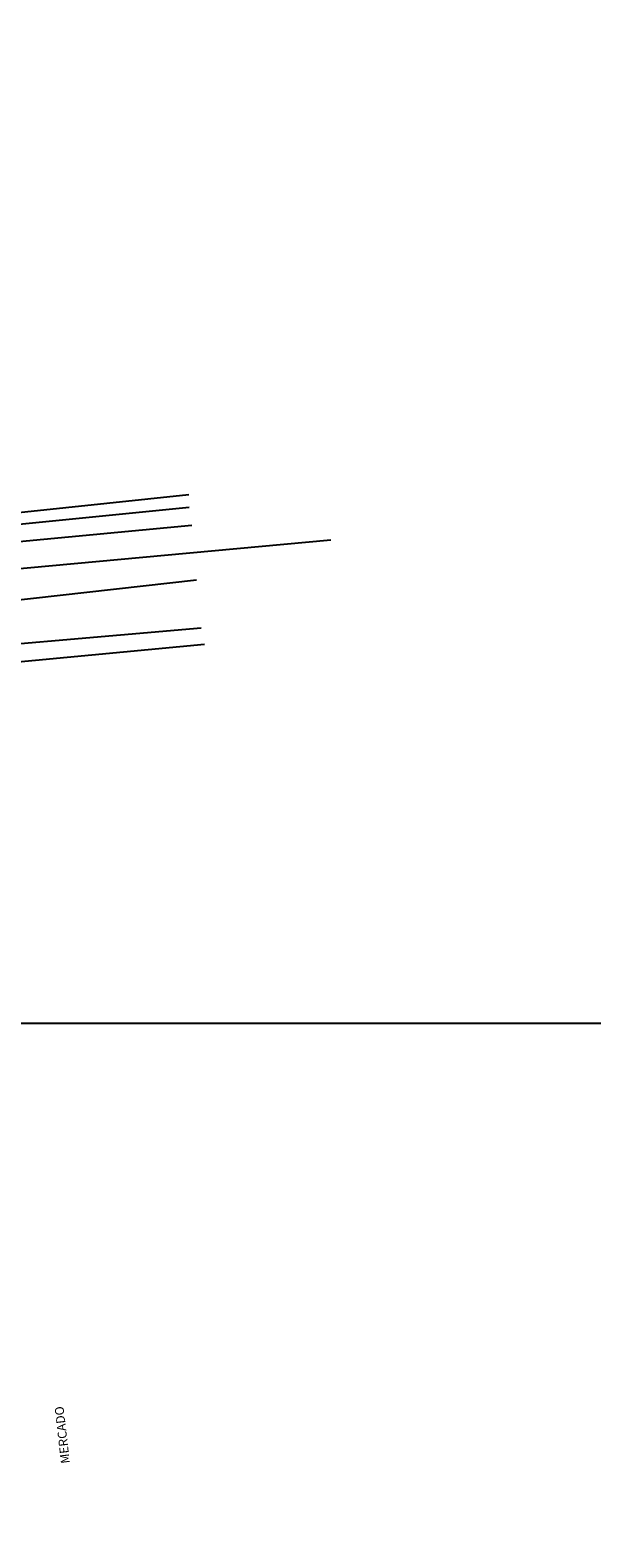
# Model space of a CAD drawing. Units: metres. Extents: x 0 to 283720, y 0 to 8671850.
# Drawn here: x 269820 to 269883, y 8666342 to 8666511 of the extents above; entities that cross this region are included whole.
import ezdxf

# ---------------------------------------------------------------- set-up
doc = ezdxf.new("R2010")
doc.units = ezdxf.units.M
for name, color, linetype in [('0000111', 7, 'Continuous'), ('1', 7, 'Continuous'), ('14', 1, 'Continuous'), ('28', 7, 'Continuous'), ('3', 3, 'Continuous'), ('4', 7, 'Continuous'), ('5', 7, 'Continuous'), ('54', 7, 'Continuous'), ('A-BLDG-FPRT', 7, 'Continuous'), ('AREA CONSTRUIDA', 211, 'Continuous'), ('MANZANA', 251, 'Continuous'), ('TEMPORAL EJES', 7, 'Continuous'), ('TEXTOS AV', 3, 'Continuous'), ('VEREDA', 1, 'Continuous')]:
    doc.layers.add(name, color=color, linetype=linetype)
doc.layers.add('11', color=7, linetype='Continuous', plot=False)
doc.styles.add('250-TITULO', font='txt', dxfattribs={"height": 1})

msp = doc.modelspace()

# ---------------------------------------------------------------- linework, layer by layer
at = {"layer": '0000111', "color": 8}
msp.add_lwpolyline([(269575.367361, 8666400), (270014.496971, 8666400)], dxfattribs=at)
at = {"layer": '1', "color": 8}
msp.add_lwpolyline([(269534.699702, 8666400), (269971.839384, 8666400)], dxfattribs=at)
at = {"layer": '11', "color": 8}
msp.add_lwpolyline([(269575.367361, 8666400), (270014.496971, 8666400)], dxfattribs=at)
at = {"layer": '14', "color": 8}
msp.add_lwpolyline([(269408.497609, 8666400), (270327.401682, 8666400)], dxfattribs=at)
at = {"layer": '28', "color": 8}
msp.add_lwpolyline([(269534.699702, 8666400), (269971.839384, 8666400)], dxfattribs=at)
at = {"layer": '3', "color": 8}
msp.add_lwpolyline([(269545.24356, 8666400), (269982.564331, 8666400)], dxfattribs=at)
at = {"layer": '4', "color": 8}
msp.add_lwpolyline([(269555.510418, 8666400), (269992.653663, 8666400)], dxfattribs=at)
at = {"layer": '5', "color": 8}
msp.add_lwpolyline([(269526.853348, 8666400), (269964.177253, 8666400)], dxfattribs=at)
at = {"layer": '54', "color": 8}
msp.add_lwpolyline([(269583.178693, 8666400), (270020.520179, 8666400)], dxfattribs=at)
at = {"layer": 'A-BLDG-FPRT', "color": 8}
msp.add_lwpolyline([(269753.744358, 8666400), (269979.398317, 8666400)], dxfattribs=at)
at = {"layer": 'AREA CONSTRUIDA', "color": 8}
msp.add_lwpolyline([(269639.002592, 8666400), (270080.258567, 8666400)], dxfattribs=at)
at = {"layer": 'MANZANA', "color": 251, "flags": 128}
for points in [[(269793.765095, 8666511.851539), (269800.25, 8666455.115911), (269837.667124, 8666459.082397)], [(269805.125694, 8666439.127911), (269839.405895, 8666442.343938)]]:
    msp.add_lwpolyline(points, dxfattribs=at)
at = {"layer": 'TEMPORAL EJES', "color": 2}
msp.add_polyline3d([(269853.505151, 8666453.965098, 0), (269709.660881, 8666440.719647, 0)], dxfattribs=at)
at = {"layer": 'VEREDA', "flags": 128}
for points in [[(269837.706752, 8666457.617814), (269799.989851, 8666453.867086), (269799.27494, 8666454.390835), (269798.276281, 8666464.00059), (269799.222121, 8666464.1087)], [(269837.984951, 8666455.59821), (269797.382822, 8666451.788718), (269796.234498, 8666452.401109), (269795.438637, 8666458.616319)], [(269838.506063, 8666449.492771), (269799.066418, 8666445.085331), (269797.689035, 8666443.631282), (269797.689035, 8666441.469858), (269806.862867, 8666325.182486)]]:
    msp.add_lwpolyline(points, dxfattribs=at)
msp.add_lwpolyline([(269851.713092, 8666303.329272), (269833.764296, 8666300.016746), (269817.888083, 8666309.774337), (269817.149722, 8666315.802354), (269815.517913, 8666315.567911), (269803.318953, 8666440.562999, -0.4173776728), (269803.773394, 8666441.109697), (269839.021977, 8666444.166205)], format="xyb", dxfattribs=at)

# ---------------------------------------------------------------- texts
at = {"layer": 'TEXTOS AV', "color": 4, "style": '250-TITULO'}
msp.add_text('MERCADO', height=1, rotation=96.47455721, dxfattribs=at).set_placement((269824.364983, 8666350.854043))

doc.saveas('drawing.dxf')
